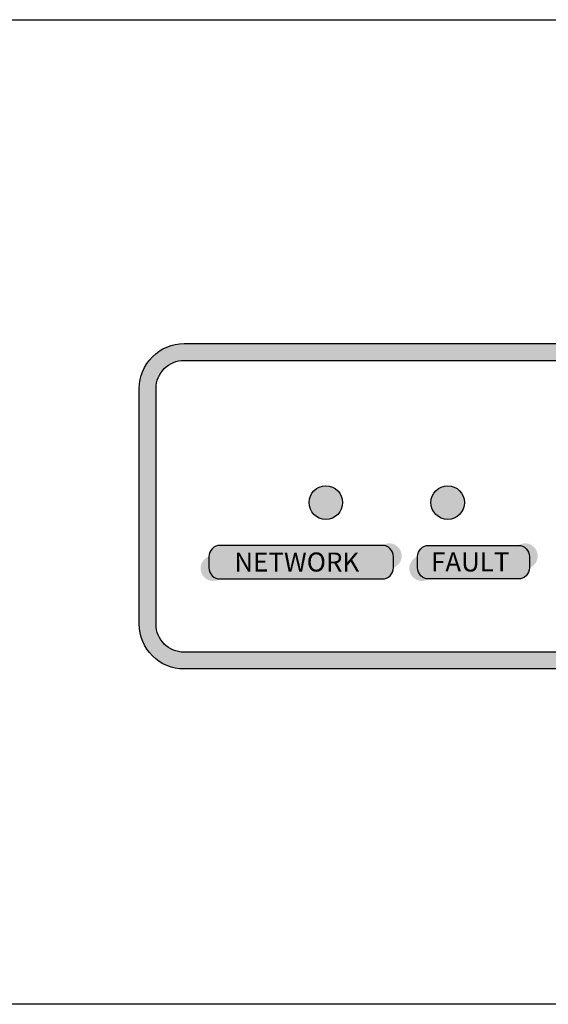
# Model space of a CAD drawing. Units: inches. Extents: x 14 to 913, y 189 to 1083.
# Drawn here: x 359 to 406, y 391 to 479 of the extents above; entities that cross this region are included whole.
import ezdxf

# ---------------------------------------------------------------- set-up
doc = ezdxf.new("R2010")
doc.units = ezdxf.units.IN
doc.header["$MEASUREMENT"] = 0
doc.styles.add('Аннотативный', font='arial.ttf')

# ---------------------------------------------------------------- blocks, each defined once
blk = doc.blocks.new('PN-260_front')
h = blk.add_hatch(color=256)
h.dxf.hatch_style = 1
h.paths.add_polyline_path([(241.883, 11.045), (241.883, -10.03, 0.414214), (245.883, -14.03), (361.736, -14.03, 0.414214), (365.736, -10.03), (365.736, 11.045, 0.414214), (361.736, 15.045), (245.883, 15.045, 0.414214)])
h.paths.add_polyline_path([(243.383, 11.045), (243.383, -10.03, 0.414214), (245.883, -12.53), (361.736, -12.53, 0.414214), (364.236, -10.03), (364.236, 11.045, 0.414214), (361.736, 13.545), (245.883, 13.545, 0.414214)], flags=16)
h = blk.add_hatch(color=7)
h.dxf.hatch_style = 1
h.paths.add_polyline_path([(257.055, 0.842), (260.055, 0.842, 1)])
h.paths.add_polyline_path([(260.055, 0.842), (257.055, 0.842, 1)])
h = blk.add_hatch(color=7)
h.dxf.hatch_style = 1
h.paths.add_polyline_path([(267.947, 0.842), (270.947, 0.842, 1)])
h.paths.add_polyline_path([(270.947, 0.842), (267.947, 0.842, 1)])
h = blk.add_hatch(color=8)
h.dxf.hatch_style = 1
h.paths.add_polyline_path([(249.1, -2.985, 0.414214), (248.1, -3.985, 1.118034), (249.1, -5.985), (263.6, -5.985, 0.414214), (264.6, -4.985, 1.118034), (263.6, -2.985)])
h.paths.add_polyline_path([(267.754, -2.985, 0.414214), (266.754, -3.985, 1.118034), (267.754, -5.985), (275.754, -5.985, 0.414214), (276.754, -4.985, 1.118034), (275.754, -2.985)])
for points in [[(2, 44), (418, 44, -0.414214), (420, 42), (420, -42, -0.414214), (418, -44), (2, -44, -0.414214), (0, -42), (0, 42, -0.414214)], [(245.883, 15.045), (361.736, 15.045, -0.414214), (365.736, 11.045), (365.736, -10.03, -0.414214), (361.736, -14.03), (245.883, -14.03, -0.414214), (241.883, -10.03), (241.883, 11.045, -0.414214)], [(245.883, 13.545), (361.736, 13.545, -0.414214), (364.236, 11.045), (364.236, -10.03, -0.414214), (361.736, -12.53), (245.883, -12.53, -0.414214), (243.383, -10.03), (243.383, 11.045, -0.414214)], [(263.6, -2.985), (249.1, -2.985, 0.414214), (248.1, -3.985), (248.1, -4.985, 0.414214), (249.1, -5.985), (263.6, -5.985, 0.414214), (264.6, -4.985), (264.6, -3.985, 0.414214)], [(267.754, -2.985), (275.754, -2.985, -0.414214), (276.754, -3.985), (276.754, -4.985, -0.414214), (275.754, -5.985), (267.754, -5.985, -0.414214), (266.754, -4.985), (266.754, -3.985, -0.414214)]]:
    blk.add_lwpolyline(points, format="xyb", close=True)
for centre in [(258.555, 0.842), (269.447, 0.842)]:
    blk.add_circle(centre, 1.5)
at = {"color": 7, "char_height": 1.7, "width": 21.22119, "attachment_point": 1, "style": 'Аннотативный'}
for s, insert in [('NETWORK', (250.377, -3.621)), ('FAULT', (267.95, -3.616))]:
    blk.add_mtext(s, dxfattribs=dict(at, insert=insert))

msp = doc.modelspace()

# ---------------------------------------------------------------- block references
msp.add_blockref('PN-260_front', (127.477, 435.068))

doc.saveas('drawing.dxf')
